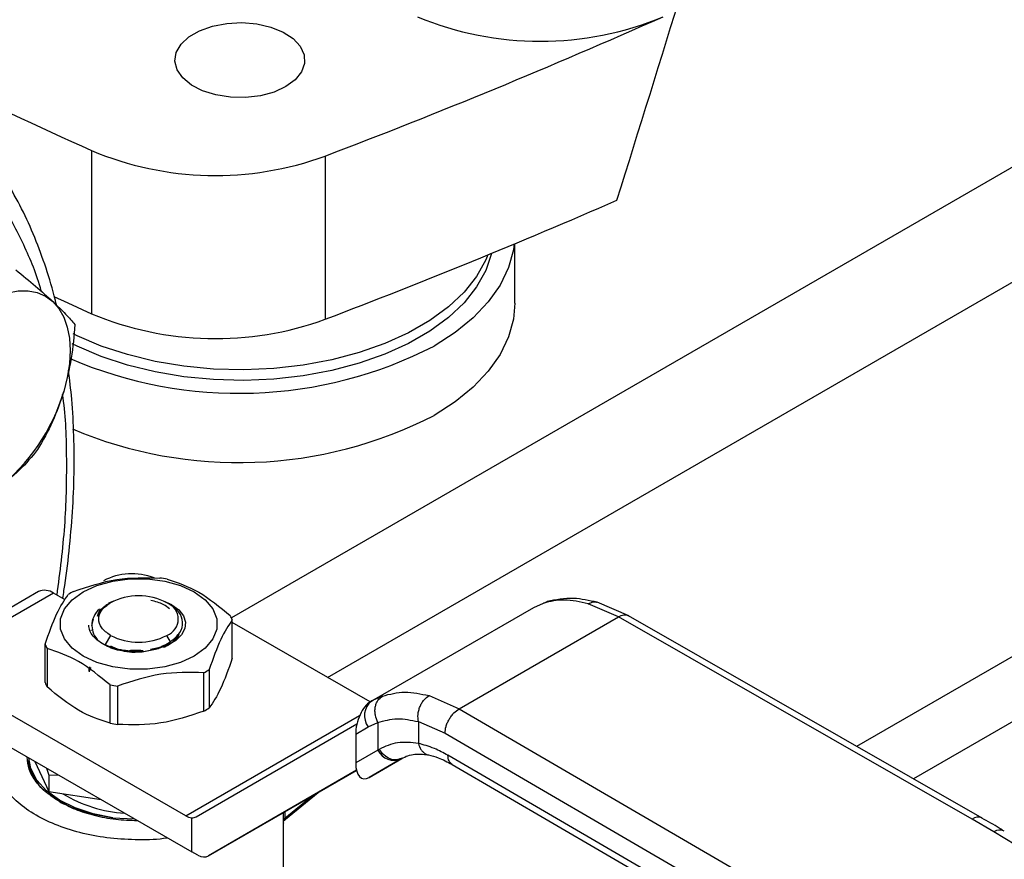
# Model space of a CAD drawing. Extents: x 0.4 to 10.6, y 0.4 to 8.1.
# Drawn here: x 3.2 to 3.3, y 4.8 to 4.9 of the extents above; entities that cross this region are included whole.
import ezdxf

# ---------------------------------------------------------------- set-up
doc = ezdxf.new("R2010")
doc.units = 0
doc.linetypes.add('SLD-SOLID', pattern=[0])
doc.layers.get('0').update_dxf_attribs({"linetype": 'CONTINUOUS'})

msp = doc.modelspace()

# ---------------------------------------------------------------- linework, layer by layer
at = {"color": 8, "linetype": 'SLD-SOLID'}
for p, q in [((3.286687696053631, 4.8022337591207), (3.442710405269307, 4.892303751957205)), ((3.325011805760566, 4.888651121111248), (3.204571014494189, 4.819122132279307)), ((3.450562041562491, 4.888264494748283), (3.29414399390131, 4.797966277885071)), ((3.217176090048035, 4.811290895495752), (3.338031506332741, 4.881059242255896)), ((3.24555902822748, 4.821045819598805), (3.246096899582815, 4.821205472678559)), ((3.224406232264657, 4.808834571213542), (3.223195048789939, 4.808278464249131)), ((3.198594711023139, 4.793089850798038), (3.221412156805377, 4.806262081869356)), ((3.215162752328327, 4.795705441252543), (3.211570150219646, 4.79275815682979)), ((3.211420287853532, 4.792530541878853), (3.211420287853548, 4.793544962498319)), ((3.211570150219604, 4.793631476200748), (3.211570150219604, 4.792758156829759))]:
    msp.add_line(p, q, dxfattribs=at)
at = {"color": 7, "linetype": 'SLD-SOLID'}
for p, q in [((3.186221295566356, 4.880485006967492), (3.186221295566356, 4.859053489595162)), ((3.216902411039828, 4.879758060901324), (3.216902411039828, 4.858326543528995)), ((3.241784180847171, 4.860430657150609), (3.241784180847171, 4.868242081279699)), ((3.179253465309578, 4.822545587988716), (3.170994606579882, 4.817777850328213)), ((3.181221809271462, 4.82235067440409), (3.17296295054211, 4.817582936743787)), ((3.182738553393787, 4.821475076659893), (3.181221809271462, 4.82235067440409)), ((3.188234431817374, 4.820828870569801), (3.188093592154586, 4.820747539094087)), ((3.189082006524594, 4.821296735908471), (3.188432325131053, 4.821019800460769)), ((3.188517443803933, 4.820992303041112), (3.18869190158046, 4.821093048161559)), ((3.196754032191573, 4.820818665751292), (3.19567200982862, 4.821316315645622)), ((3.196374854880883, 4.820943330709722), (3.196116196903041, 4.821092699393366)), ((3.244271037330757, 4.820469031104348), (3.245559027920311, 4.821045820221736)), ((3.246089373732426, 4.821248268142284), (3.24573997541645, 4.821099529051271)), ((3.255417932064534, 4.819249465035986), (3.251425506446412, 4.820957091921893)), ((3.256746154402481, 4.819370252896245), (3.252583989432001, 4.821145272981802)), ((3.222994805028633, 4.808186523636922), (3.244271037330464, 4.820469031104246)), ((3.30314383863326, 4.792815374675226), (3.256717126742057, 4.819386888565237)), ((3.186268834412413, 4.818041298152136), (3.186449844323928, 4.818920665368852)), ((3.204694083473374, 4.813797888533673), (3.204694083473374, 4.818834295115419)), ((3.222774978017128, 4.80805872626985), (3.204694083473374, 4.818496604513475)), ((3.234485790272964, 4.80716559679208), (3.255417932064534, 4.819249465035986)), ((3.301840084820689, 4.792680560508598), (3.255417932064534, 4.819249465036051)), ((3.186108894260561, 4.817492643486298), (3.186280631233137, 4.817510890063054)), ((3.188691901580459, 4.816807442412251), (3.188002852947239, 4.815613974976898)), ((3.196594838740891, 4.815977354534586), (3.196115592851774, 4.816807442412251)), ((3.180113410958859, 4.810600745947531), (3.180113410958859, 4.815637152529277)), ((3.188002852947175, 4.815613974976753), (3.188356562745817, 4.81542511738945)), ((3.180375450427484, 4.815072597122551), (3.180375450427484, 4.810036190540806)), ((3.190672167287465, 4.814874019077378), (3.190960756448634, 4.814809111285126)), ((3.200947032125303, 4.806854100600277), (3.200947032125303, 4.811890507182023)), ((3.201662937267158, 4.812303790423429), (3.201662937267158, 4.807267383841683)), ((3.198594711023139, 4.793089850798038), (3.170132667493705, 4.809520638788906)), ((3.188656695868052, 4.8052555293072), (3.188656695868043, 4.810291935888951)), ((3.189634640478512, 4.810140663723637), (3.189634640478512, 4.805104257141891)), ((3.223213474291568, 4.808308941642017), (3.222689337372165, 4.807960080082194)), ((3.222994805028485, 4.808186523636779), (3.222819303058909, 4.808085177190176)), ((3.223195048789939, 4.808278464249131), (3.222994805028663, 4.808186523636871)), ((3.230523676194752, 4.808890722157736), (3.234485790272964, 4.80716559679208)), ((3.234485790272964, 4.807165596792145), (3.280509469584142, 4.780366658442388)), ((3.170132667493705, 4.805234335314441), (3.199363459629371, 4.788359758199995)), ((3.199935163569006, 4.792976201346728), (3.22105519290335, 4.805172303349585)), ((3.222549563238693, 4.804788176356432), (3.223804502484998, 4.805365218907382)), ((3.223804502484998, 4.805365218907382), (3.223804502484998, 4.801724268473234)), ((3.229120898355805, 4.80548179942513), (3.232621842425484, 4.803955697389538)), ((3.229120898356149, 4.805481799425327), (3.229120899063762, 4.802609982448759)), ((3.220893019305122, 4.803831578310548), (3.222549563238693, 4.804788176356432)), ((3.232621842425484, 4.803955697389538), (3.278645563920662, 4.777156733747175)), ((3.220893019305122, 4.803831578310548), (3.220893019305151, 4.800042985493975)), ((3.22380450248581, 4.801724268473704), (3.220893019305151, 4.800042985493975)), ((3.223985203343902, 4.801832588731287), (3.223804502485477, 4.801724268473535)), ((3.177968051678059, 4.800711064305345), (3.177968051678059, 4.800606396076578)), ((3.177968051678067, 4.799482964112106), (3.178077399341459, 4.800104095621768)), ((3.178781355135417, 4.800241554213215), (3.180617051165876, 4.796286607560948)), ((3.222683544166728, 4.798156463927838), (3.226940002642666, 4.800613665103291)), ((3.226874416190895, 4.800576550655757), (3.222683544166728, 4.798156463927838)), ((3.22705861316334, 4.800682918201169), (3.226697352129259, 4.800573927147007)), ((3.226874416190895, 4.800576550655757), (3.227058613163353, 4.800682918201146)), ((3.278645563920704, 4.774477793333253), (3.233004559941793, 4.801053905229706)), ((3.180290378532576, 4.799370413548785), (3.180617051165934, 4.798437140255706)), ((3.221004373762378, 4.799081208509905), (3.201552186498184, 4.787848228844208)), ((3.201552186498184, 4.787848228844208), (3.221005158070573, 4.799078190296475)), ((3.23354426252013, 4.799854535716049), (3.279188746489435, 4.77327639747037)), ((3.180617051165934, 4.798437140255706), (3.181835747010386, 4.798478291315901)), ((3.180617051165953, 4.79843714025568), (3.180617051165876, 4.796286607560948)), ((3.180617051165876, 4.796286607560948), (3.187467962019622, 4.795226882799246)), ((3.21167520773705, 4.792651883169841), (3.215954482370602, 4.796162497277241)), ((3.189024064788273, 4.792845829060889), (3.191821255864301, 4.792713779755615)), ((3.199363459629371, 4.788359758199995), (3.199363459620871, 4.792838560161327)), ((3.30468793677263, 4.79099816891848), (3.301840084820689, 4.792680560508598)), ((3.211432618607192, 4.783296778472393), (3.211432618607192, 4.792180020837193)), ((3.336355436801792, 4.771687610376924), (3.30468793677263, 4.79099816891848)), ((3.200171971094445, 4.787938923686279), (3.199363459629371, 4.788359758199995))]:
    msp.add_line(p, q, dxfattribs=at)
at = {"color": 7, "linetype": 'SLD-SOLID', "flags": 128}
for points in [[(3.211726692760179, 4.88887663319134), (3.21017308868467, 4.888167475167528), (3.208378066562374, 4.887684266554763), (3.206438396500529, 4.887453057254435), (3.204458646614234, 4.887486311819769), (3.202545545732298, 4.887782237488541), (3.200802229618454, 4.88832488083135), (3.199322680895639, 4.889084987805128), (3.198186662418468, 4.890021580846171), (3.197455417237093, 4.891084167981208), (3.197168366968516, 4.892215464862749), (3.197340986567017, 4.893354482983088), (3.197963970065361, 4.894439817580529), (3.199003732261898, 4.895412957985997), (3.20040421930748, 4.896221441948347), (3.202089930582978, 4.896821683887898), (3.203969988957198, 4.897181324606325), (3.205943039996554, 4.897280975779404), (3.207902716008805, 4.897115265186605), (3.209743370352891, 4.896693126328874), (3.211365772876686, 4.896037316821301), (3.212682459440186, 4.895183191524189), (3.213622447129945, 4.894176796553386), (3.214135060966299, 4.893072386922264), (3.214192665804645, 4.891929501639903), (3.213792156153239, 4.8908097539477), (3.212955123591055, 4.889773509733577), (3.211726692760179, 4.88887663319134)], [(3.241710846591846, 4.868211569306075), (3.241604029904254, 4.867459969236999), (3.240959428634844, 4.865110493548208), (3.239855100852093, 4.862818750891885), (3.238305443157502, 4.860614617638324), (3.236330657709015, 4.858526828035272), (3.233956488854999, 4.856582599613067), (3.231213887517289, 4.854807278362508)], [(3.238731907854817, 4.866978730699002), (3.237976127976003, 4.864742484385507), (3.236766841409706, 4.862572067572521), (3.235121373486169, 4.860499451949552), (3.233062822968128, 4.85855373249672), (3.230620087392457, 4.856762222850072), (3.227827457412098, 4.855150071878008), (3.224724135430452, 4.8537399106463), (3.221353685285579, 4.852551534727526), (3.217763420709393, 4.851601626314638), (3.214003741146587, 4.850903520039524), (3.210127424256903, 4.850467015784021), (3.206188885032483, 4.850298241111047), (3.202243411930651, 4.85039956524705), (3.198346390745174, 4.850769565823269), (3.19455252711112, 4.851403048842663), (3.19091507855766, 4.852291121592251), (3.187485106889099, 4.85342131747731), (3.184310761389072, 4.854777771025033), (3.183658893620818, 4.855100814184209)], [(3.238244230828992, 4.866778126755235), (3.237976127976003, 4.866130603765713), (3.236766841409706, 4.863960186952727), (3.235121373486169, 4.861887571329758), (3.233062822968128, 4.859941851876926), (3.230620087392457, 4.858150342230277), (3.227827457412098, 4.856538191258213), (3.224724135430452, 4.855128030026505), (3.221353685285579, 4.853939654107732), (3.217763420709393, 4.852989745694844), (3.214003741146587, 4.85229163941973), (3.210127424256903, 4.851855135164227), (3.206188885032483, 4.851686360491253), (3.202243411930651, 4.851787684627256), (3.198346390745174, 4.852157685203474), (3.19455252711112, 4.852791168222868), (3.19091507855766, 4.853679240972457), (3.187485106889099, 4.854809436857516), (3.184310761389072, 4.856165890405238), (3.18379495752741, 4.856420104751355)], [(3.170916004319114, 4.859652794486786), (3.172358128626008, 4.860594465438451), (3.173800252932903, 4.861317835770127), (3.175217702093074, 4.861810528414884), (3.1765862231584, 4.862064113264969), (3.177882400354027, 4.862074251413291), (3.179084055728771, 4.861840769393321), (3.180170628626007, 4.861367662147154), (3.181123527482209, 4.860663024670945)], [(3.181251263500264, 4.861327758392448), (3.183105390746262, 4.860474511660227), (3.186221295566356, 4.859053489595162)], [(3.181123527482209, 4.860663024670945), (3.181926447933754, 4.859738913507269), (3.182565651789104, 4.858611140454351), (3.183030202093074, 4.857299002021804), (3.183312150261163, 4.855824949262003), (3.183406672082047, 4.854214203626354), (3.183312150261163, 4.852494325419262), (3.183030202093074, 4.850694742233695), (3.182565651789106, 4.848846245436895)], [(3.241784180847171, 4.860430657150609), (3.241604029904254, 4.858351574353759), (3.240959428634844, 4.856002098664969), (3.239855100852093, 4.853710356008645), (3.238305443157502, 4.851506222755084), (3.236330657709015, 4.849418433152032), (3.233956488854999, 4.847474204729827), (3.231213887517289, 4.845698883479268)], [(3.185102592060547, 4.822522166846053), (3.186910307127959, 4.823354387502496), (3.18899348622, 4.823933526101245), (3.191247670038396, 4.824230542214685), (3.193559824393841, 4.824230542214657), (3.195814008212237, 4.823933526101165), (3.197897187304277, 4.823354387502367), (3.199704902371689, 4.822522166845881), (3.201146507032631, 4.821478595150475), (3.202149713209788, 4.820276001458531), (3.202664215956413, 4.818974688839356), (3.202664215956413, 4.817639910541486), (3.202149713209788, 4.816338597922324), (3.20114650703263, 4.815136004230403), (3.199704902371689, 4.81409243253537)], [(3.199704902371689, 4.81409243253537), (3.197897187304277, 4.813260211878918), (3.195814008212237, 4.812681073280143), (3.193559824393841, 4.812384057166663), (3.191247670038396, 4.812384057166636), (3.18899348622, 4.812681073280064), (3.186910307127959, 4.81326021187879), (3.185102592060547, 4.814092432535199), (3.183660987399603, 4.81513600423053), (3.182657781222446, 4.816338597922403), (3.182143278475821, 4.817639910541513), (3.18214327847582, 4.818974688839329), (3.182657781222444, 4.820276001458452), (3.183660987399601, 4.821478595150348), (3.185102592060547, 4.822522166846053)], [(3.196754032191573, 4.820818665751292), (3.197664316000352, 4.82014887235742), (3.198272338748705, 4.819373266126588), (3.198543164746555, 4.818536411738288), (3.198461232909796, 4.817686393060483), (3.198031250866987, 4.816872050353126), (3.197277924469067, 4.816140174011016), (3.196244538243854, 4.815532816087523), (3.194990468359452, 4.815084874073303)], [(3.189024064787991, 4.792845829060215), (3.186442179921396, 4.79335805024718), (3.184073521041884, 4.794141731192635), (3.182002807419182, 4.795168842162972), (3.180304101784508, 4.796402646719656), (3.179038161346123, 4.797799015662855), (3.178250264700451, 4.799308005390237), (3.177974047757029, 4.800707602842635)]]:
    msp.add_lwpolyline(points, dxfattribs=at)
at = {"color": 7, "linetype": 'SLD-SOLID'}
for centre, radius, start, end in [((3.483027751868413, 5.539130280961889), 0.7224317749502304, 238.3442521865379, 245.742161837111), ((2.905025644853582, 5.698502962600734), 0.876133740558807, 290.8528658599877, 293.9905624863601), ((3.245133312343796, 4.93671975856347), 0.04188790165730345, 247.3720495005865, 292.6279504994146), ((3.202486225495369, 4.919135115947736), 0.04193302838790009, 247.1774277801561, 290.1079935995903), ((2.902966204994011, 5.682212857381792), 0.8816714805529275, 290.8589976537268, 293.5471348480013), ((3.202487585366598, 4.897760992608039), 0.0419864617865968, 247.2060965311798, 290.0793248485702), ((3.205554113823355, 4.904737665316037), 0.05613793305201929, 246.7631539601408, 297.19912888086), ((3.158366513211638, 4.855974400158346), 0.02522714604596466, 307.7191134874098, 343.5870124033531), ((3.205545188947622, 4.895679104223596), 0.05618633776917856, 247.1125423810172, 297.1839955926466), ((3.191504406710516, 4.816665130548821), 0.008219803911486523, 69.13500584120767, 117.0685114452724), ((3.192548629383853, 4.804128946173869), 0.02037156849526507, 79.81521614000026, 82.5987059943224), ((3.180068580709059, 4.820740905391813), 0.001980225338195282, 54.38242252480238, 114.3071190461319), ((3.189436346584433, 4.812095478205059), 0.01187583278057241, 118.002833220008, 121.9917902473247), ((3.192403747216115, 4.813929212345873), 0.008068354331350246, 62.60967223660276, 117.390327763369), ((3.195302327835011, 4.818950245286879), 0.002291943312346091, 290.7834207993403, 69.21657920206648), ((3.188934448226189, 4.818175899271374), 0.002669052535216723, 129.3826853448093, 182.8898948464276), ((3.199970128897837, 4.81698475335367), 0.005073120495339932, 21.38153724971711, 28.41538563924812), ((3.192403747216117, 4.823971278228008), 0.008068354331465832, 242.6096722366098, 297.3903277633806), ((3.184837365534196, 4.817486694290937), 0.005073120495118137, 201.3815372495245, 208.4153856393613), ((3.19537114784776, 4.82237596943973), 0.0118758327806646, 298.0028332199958, 301.9917902472775), ((3.184837365534358, 4.812450287709261), 0.005073120495289059, 201.3815372496522, 208.4153856392518), ((3.19225886504813, 4.830342501469133), 0.02037156849353989, 259.8152161398426, 262.5987059944045), ((3.224472567305045, 4.80626457063235), 0.00242439367621252, 127.5561705517912, 217.5153999192447), ((3.195371147848199, 4.817339562857213), 0.01187583277977915, 298.0028332198576, 301.991790247435), ((3.192258865048689, 4.825306094890993), 0.02037156849719404, 259.8152161400913, 262.5987059941539), ((3.225943821159859, 4.802766955556838), 0.002379890909783516, 205.9842396154633, 293.0182455417814), ((3.191610031186723, 4.810885057466922), 0.01746946358456501, 238.4312584776672, 266.5204165794841), ((3.199506843706328, 4.794578724521056), 0.001746061566736519, 238.5070033060621, 265.2896481453301), ((3.211730914152055, 4.792489166938275), 0.000313369755556435, 120.8649834636389, 172.4129049546906)]:
    msp.add_arc(centre, radius, start, end, dxfattribs=at)
at = {"color": 8, "linetype": 'SLD-SOLID'}
for centre, radius, start, end in [((3.302611814496431, 4.791609467644199), 0.001320154014550487, 67.10239276722614, 125.7730067635885), ((3.305451003774838, 4.789931099957041), 0.001311833609243732, 62.61435173122612, 125.5687718942455)]:
    msp.add_arc(centre, radius, start, end, dxfattribs=at)
at = {"color": 7, "linetype": 'SLD-SOLID'}
for centre, major_axis, ratio, start_param, end_param in [((2.807831382377703, 5.44373801258978), (0.4788055971916489, 1.97414171068008), 0.2872166296211297, 4.4898788230331, 4.519282159649487), ((3.222751423612833, 4.805015116967155), (0.000914158966183187, 0.003219254836959173), 0.5026061538038266, 0.4777430072908141, 2.08507312164194), ((3.222751423612881, 4.801226524150946), (0.0009141589661836312, 0.003219254836958285), 0.5026061538039367, 2.08507312175794, 3.61933566083977), ((3.198554948164686, 4.795210047925635), (-0.001419080854864419, 0.002210166127953884), 0.6063903258725046, 2.754702087250596, 3.113021669227685), ((3.200171971094057, 4.790082075423288), (-0.001419080854864419, 0.002210166127953884), 0.6063903258725046, 2.327623505866618, 3.113021669066673)]:
    msp.add_ellipse(centre, major_axis=major_axis, ratio=ratio, start_param=start_param, end_param=end_param, dxfattribs=at)
for points, knots in [([(3.177305441198872, 4.868092679177058), (3.176383949364444, 4.869950093788001), (3.174540932290477, 4.873664990343246), (3.171016179405862, 4.878494625088011), (3.166895472861094, 4.88275111401342), (3.162082635329825, 4.886297488128704), (3.156644249353354, 4.889021561605866), (3.150627470132628, 4.890829565019789), (3.14410677297609, 4.891657244230909), (3.137174412417155, 4.891467382093356), (3.129938201831736, 4.890254982332313), (3.122515489223633, 4.888047385128348), (3.115027046412321, 4.884902594760987), (3.107590727997022, 4.880905001692656), (3.10031569978298, 4.876159843930011), (3.093335169244142, 4.870813538970749), (3.086652944623803, 4.864942538478219), (3.080258804722653, 4.858579279873577), (3.07410113756643, 4.851692791591725), (3.068143173151535, 4.844220757598327), (3.062400895974074, 4.836136740239775), (3.056922720604798, 4.827419536642971), (3.051845274559371, 4.818207521794417), (3.047271601320599, 4.808619467125264), (3.04329505117069, 4.798793931368653), (3.039993848634504, 4.788882972026638), (3.037426230675052, 4.7790445975118), (3.035627261975205, 4.769434627050298), (3.034606774779718, 4.760198041301495), (3.034351760639375, 4.751463978939119), (3.03482146961529, 4.743332971789272), (3.03597075786872, 4.735939932605204), (3.037681686345041, 4.729195622745159), (3.039304772233619, 4.725248562405164), (3.040116329886339, 4.723274996466841)], [0, 0, 0, 0, 0.02912374416192456, 0.05824854409216822, 0.08873429310446673, 0.1199938771889304, 0.1519013647111081, 0.1843126601871508, 0.217068748651255, 0.2499999955568983, 0.2829312424625419, 0.3156873309266459, 0.3480986264026884, 0.3800061139248659, 0.4112656980093293, 0.4417514470216278, 0.4708746640801975, 0.4999999955442653, 0.5291232126152887, 0.558248544091652, 0.5887342931039505, 0.619993877188414, 0.6519013647105917, 0.6843126601866337, 0.7170687486507376, 0.7499999955563811, 0.7829312424620248, 0.8156873309261287, 0.848098626402171, 0.8800061139243489, 0.9112656980088125, 0.9417514470211112, 0.9708751956612274, 1, 1, 1, 1]), ([(3.181595302839632, 4.860199784077691), (3.181505350087359, 4.8605979251987), (3.181085198831821, 4.862457562482132), (3.180087707263439, 4.865588683629174), (3.17859466854278, 4.869573546096407), (3.176833784015614, 4.873331087676318), (3.174828031637607, 4.876865196879477), (3.17257386946242, 4.88016212000309), (3.17005943098875, 4.883190440049794), (3.167738423189877, 4.885586334874275), (3.166170133184922, 4.886841459707981), (3.165605753122075, 4.887293141112752)], [0, 0, 0, 0, 0.03435032343937271, 0.1604434678935913, 0.2868852351350172, 0.4137216179488848, 0.5410268999848953, 0.6689136044912156, 0.797544268100526, 0.9271423153037548, 0.9999999999999999, 0.9999999999999999, 0.9999999999999999, 0.9999999999999999]), ([(3.176253495560017, 4.864834884495536), (3.17715996002218, 4.864090650600494), (3.178989508700341, 4.862588537505331), (3.1804078929861, 4.86130873754784), (3.181123527482209, 4.860663024670945)], [0, 0, 0, 0, 0.4954579634771069, 1, 1, 1, 1]), ([(3.181123527482209, 4.860663024670945), (3.181724479516313, 4.86008814312496), (3.18293972521157, 4.858925617192116), (3.183657234140779, 4.858065366139926), (3.184019927206679, 4.857630518462273)], [0, 0, 0, 0, 0.4945107285290238, 0.9999999999999999, 0.9999999999999999, 0.9999999999999999, 0.9999999999999999]), ([(3.184019927206679, 4.857630518462273), (3.183899296353676, 4.856137208386138), (3.183655822917187, 4.853123208841848), (3.18293123623126, 4.850280507673566), (3.182565651789106, 4.848846245436895)], [0, 0, 0, 0, 0.495457963476907, 1, 1, 1, 1]), ([(3.182421206274917, 4.821658277252083), (3.182480540752339, 4.822000471289108), (3.1828449983956, 4.824102372876388), (3.183294556111705, 4.827902373461276), (3.183752336357809, 4.833041387859756), (3.183957243662225, 4.838090326319217), (3.183921557711206, 4.84303180199912), (3.183684610217019, 4.847566696544913), (3.183343920401035, 4.850374090727089), (3.183190858025293, 4.851635374167359)], [0, 0, 0, 0, 0.03205142237868113, 0.1968734936409162, 0.3625390558426818, 0.5289071508831775, 0.6958736032578323, 0.8633645426797242, 1, 1, 1, 1]), ([(3.182565651789106, 4.848846245436895), (3.182106892290115, 4.847498500207716), (3.181179188455752, 4.844773088702109), (3.179823187904549, 4.84240059575755), (3.179137744173807, 4.841201326027435)], [0, 0, 0, 0, 0.4945107285289555, 0.9999999999999999, 0.9999999999999999, 0.9999999999999999, 0.9999999999999999]), ([(3.179137744173807, 4.841201326027435), (3.178386461999537, 4.840293026309271), (3.176870123117831, 4.838459773470242), (3.174829721380686, 4.836837660300713), (3.173800252932901, 4.836019236018688)], [0, 0, 0, 0, 0.4954579634768047, 1, 1, 1, 1]), ([(3.183860462306932, 4.822580940462673), (3.185745753908327, 4.823212528905736), (3.189516544823018, 4.824475775377084), (3.19328734833929, 4.824379116181206), (3.195172853953723, 4.824330783921059)], [0, 0, 0, 0, 0.4999724577808, 1, 1, 1, 1]), ([(3.19615079856419, 4.824179511755745), (3.197530927803497, 4.823722744523624), (3.200291338337766, 4.82280915973508), (3.203051758097033, 4.82053566200457), (3.204432044004749, 4.819398850522145)], [0, 0, 0, 0, 0.4999724577820387, 1, 1, 1, 1]), ([(3.180113410958859, 4.815637152529277), (3.180618573320952, 4.81706547262328), (3.18162895370137, 4.819922270176357), (3.182639337458369, 4.821419167387719), (3.183144557165076, 4.822167657221267)], [0, 0, 0, 0, 0.4999724577841124, 1, 1, 1, 1]), ([(3.187002139237117, 4.819334338961336), (3.187093566151978, 4.819657555742569), (3.187247900522272, 4.820203165954568), (3.187971295436391, 4.820611545757711), (3.188266154794247, 4.820778003392629)], [0, 0, 0, 0, 0.5923950360987965, 1, 1, 1, 1]), ([(3.188517443803983, 4.820992303041088), (3.188156411717, 4.820749015570227), (3.187434349605189, 4.820262442018123), (3.187146209393656, 4.819643706315478), (3.187002139699343, 4.819334339347686)], [0, 0, 0, 0, 0.5000014279616338, 1, 1, 1, 1]), ([(3.196450608228609, 4.820293120091923), (3.196197187413422, 4.820490175396416), (3.195563995701102, 4.820982533475139), (3.194595051214162, 4.821245492141203), (3.19401390507798, 4.821403207484876)], [0, 0, 0, 0, 0.4002276249920813, 1, 1, 1, 1]), ([(3.196594838740893, 4.815977354534672), (3.197057963521175, 4.816358788726931), (3.197978092629638, 4.817116616245999), (3.198310461605765, 4.818520299076408), (3.197832363563415, 4.819891211415596), (3.196858069959704, 4.820594458169233), (3.196374251886472, 4.820943678864162)], [0, 0, 0, 0, 0.2550559539639048, 0.5067412013364406, 0.7550558469587993, 1, 1, 1, 1]), ([(3.251425506446412, 4.820957091921893), (3.250348389170568, 4.821190999966281), (3.248201214242463, 4.821657282978962), (3.24643782409749, 4.821249193893393), (3.245559027920311, 4.821045820221736)], [0, 0, 0, 0, 0.5016439330324372, 1, 1, 1, 1]), ([(3.252583804724148, 4.821145316627828), (3.25153677049969, 4.821375541278173), (3.249132193253841, 4.82190426607314), (3.247161049533964, 4.821476503826809), (3.246048208428236, 4.821235003723902)], [0, 0, 0, 0, 0.4354338070302075, 1, 1, 1, 1]), ([(3.187169204521445, 4.81602364963345), (3.186904178148458, 4.816238124129124), (3.186374217984115, 4.816666998198126), (3.185924253682091, 4.817399159099999), (3.185876324935872, 4.817900770612654), (3.185853215501582, 4.818142628770966)], [0, 0, 0, 0, 0.3412465711515076, 0.6823739346809656, 0.9999999999999999, 0.9999999999999999, 0.9999999999999999, 0.9999999999999999]), ([(3.204694083473374, 4.818834295115419), (3.204188921111275, 4.818085903859034), (3.203178540730857, 4.816589038892318), (3.20216815697386, 4.813732259034415), (3.201662937267158, 4.812303790423429)], [0, 0, 0, 0, 0.4999724577888205, 1, 1, 1, 1]), ([(3.18626879001949, 4.818041334191606), (3.186290952195345, 4.817688207490455), (3.186335539938462, 4.816977757273737), (3.186889955290761, 4.816342818490321), (3.187168800504831, 4.816023473724256)], [0, 0, 0, 0, 0.4970463698127068, 1, 1, 1, 1]), ([(3.195671881349455, 4.815249318660234), (3.195879964914966, 4.8153424610888), (3.196542222126638, 4.815638900862308), (3.19722604778158, 4.816231387025089), (3.197477095475878, 4.816746449249379), (3.197568059176702, 4.816933075006715)], [0, 0, 0, 0, 0.2260966992769279, 0.7195867163401495, 1, 1, 1, 1]), ([(3.196290050627698, 4.815527995256096), (3.19658401578436, 4.815726828397614), (3.197171946097696, 4.81612449468066), (3.197650812719623, 4.8167101444876), (3.197737893909106, 4.817077051371943), (3.197763442637223, 4.817184698089769)], [0, 0, 0, 0, 0.4140431313881601, 0.8280862627937844, 1, 1, 1, 1]), ([(3.191499488142124, 4.814555464382376), (3.190648238253632, 4.81467643755389), (3.188951762183057, 4.814917527853495), (3.187761712554427, 4.815655698779352), (3.187168800504831, 4.816023473724256)], [0, 0, 0, 0, 0.501775358496277, 1, 1, 1, 1]), ([(3.193960574429889, 4.815009233082233), (3.194249404729713, 4.815052068070576), (3.195268865832009, 4.815203259287213), (3.196041269726666, 4.815654184174115), (3.19659483874084, 4.815977354534642)], [0, 0, 0, 0, 0.2833166456020048, 1, 1, 1, 1]), ([(3.188656695868043, 4.810291935888951), (3.187276566628736, 4.811428631958713), (3.184516156094466, 4.813702149333659), (3.181755736335199, 4.814615764417598), (3.180375450427484, 4.815072597122551)], [0, 0, 0, 0, 0.4999724577822766, 1, 1, 1, 1]), ([(3.188356562745786, 4.815425117389387), (3.188994498714026, 4.815167165094347), (3.189707615160843, 4.814878813232646), (3.190562944088422, 4.814853783079174), (3.190653117353115, 4.814851144269026)], [0, 0, 0, 0, 0.8945747515540196, 1, 1, 1, 1]), ([(3.188683736520162, 4.815435939664697), (3.189068123347194, 4.815243980238308), (3.18951345191246, 4.81502158703976), (3.190105579719961, 4.814936015945077), (3.19018661044797, 4.814924305824372)], [0, 0, 0, 0, 0.8631533142314486, 1, 1, 1, 1]), ([(3.190765253307562, 4.814833558160982), (3.191008606201797, 4.814789209298916), (3.191778761850663, 4.814648855403608), (3.193271504655725, 4.814697818808249), (3.194412376222629, 4.814954718956117), (3.194990493742567, 4.815084898794641)], [0, 0, 0, 0, 0.1855756876667336, 0.5873041477400455, 1, 1, 1, 1]), ([(3.191242513239874, 4.814827380949989), (3.191419360879094, 4.814846089674676), (3.191992946047959, 4.814906769291639), (3.192589152259006, 4.814854009356282), (3.19300153631663, 4.814817516351314)], [0, 0, 0, 0, 0.3083197558439808, 0.9999999999999999, 0.9999999999999999, 0.9999999999999999, 0.9999999999999999]), ([(3.194990468359849, 4.815084874073013), (3.194444299675175, 4.814923700834844), (3.193347740732711, 4.814600108581097), (3.192117151528243, 4.814570383926973), (3.191499488142124, 4.814555464382376)], [0, 0, 0, 0, 0.4980750815331922, 1, 1, 1, 1]), ([(3.204694083473765, 4.813797888533158), (3.204188943751109, 4.812369322410305), (3.203178573780618, 4.809511934153845), (3.202168179614285, 4.808015611966783), (3.201662937267445, 4.807267383840959)], [0, 0, 0, 0, 0.4999552019655156, 1, 1, 1, 1]), ([(3.185940638625296, 4.812006668155069), (3.185904019902487, 4.812199845807428), (3.185860149268182, 4.812431280043594), (3.186023033774248, 4.812639051451931), (3.186049958938219, 4.81267339651871)], [0, 0, 0, 0, 0.8346978198166584, 1, 1, 1, 1]), ([(3.185940638625296, 4.812006668155069), (3.185964514325682, 4.812155503244641), (3.18599562506222, 4.812349439723335), (3.186133272613867, 4.812526538059199), (3.186165283588957, 4.812567723611356)], [0, 0, 0, 0, 0.7674424665985452, 1, 1, 1, 1]), ([(3.200947032125303, 4.811890507182023), (3.19906174052389, 4.811938847576591), (3.195290949609199, 4.812035533691626), (3.191520146092927, 4.810772310240948), (3.189634640478512, 4.810140663723637)], [0, 0, 0, 0, 0.4999724577852686, 1, 1, 1, 1]), ([(3.188656695867933, 4.805255529306412), (3.187276612291925, 4.805711982214352), (3.18451619781762, 4.806624969830333), (3.181755781998076, 4.808899049054036), (3.1803754504271, 4.810036190540168)], [0, 0, 0, 0, 0.4999552019651142, 1, 1, 1, 1]), ([(3.224406232264657, 4.808834571213542), (3.22536775667612, 4.809082666058551), (3.227282790246633, 4.809576787633832), (3.229446399428705, 4.80911877165075), (3.230523676194752, 4.808890722157736)], [0, 0, 0, 0, 0.5020927185127932, 0.9999999999999999, 0.9999999999999999, 0.9999999999999999, 0.9999999999999999]), ([(3.223804502484994, 4.805365218907379), (3.223673522470882, 4.805676482658038), (3.223471789813591, 4.806155884526828), (3.223412481175963, 4.80684732531256), (3.223451677840473, 4.807372370172612), (3.223587306077186, 4.807857261227277), (3.223862155778042, 4.80840971605058), (3.224192014349114, 4.808667293686542), (3.224406232460237, 4.808834570815233)], [0, 0, 0, 0, 0.238834583262668, 0.367847991630539, 0.4997586591671944, 0.6317048411903823, 0.760820241839868, 1, 1, 1, 1]), ([(3.229120895520115, 4.805481806468747), (3.229088085578271, 4.805788875545043), (3.229037572207674, 4.806261631459199), (3.229161233021454, 4.806937357301042), (3.22932680818434, 4.807449982390382), (3.229565154130787, 4.807924202966913), (3.229941898225491, 4.808467679839183), (3.230294354711272, 4.808723965655615), (3.2305236774646, 4.808890715797644)], [0, 0, 0, 0, 0.2381878661723406, 0.3667081158790331, 0.4982051025169333, 0.6299644359294161, 0.7592395719603805, 1, 1, 1, 1]), ([(3.200947032125574, 4.806854100599538), (3.199061808826907, 4.806222235816854), (3.195291024382115, 4.804958393016141), (3.191520214396237, 4.805055632862008), (3.189634640478426, 4.805104257141094)], [0, 0, 0, 0, 0.4999552019665854, 1, 1, 1, 1]), ([(3.232621842425435, 4.803955697389511), (3.232646743987222, 4.804239546019132), (3.232685050493292, 4.804676195308308), (3.232917482030555, 4.805308175277988), (3.233158046383941, 4.805789198706538), (3.233456661948253, 4.806236698272746), (3.233890615950751, 4.806752301436823), (3.234251314357732, 4.80700277351769), (3.234485790272972, 4.807165595613009)], [0, 0, 0, 0, 0.2394569105649295, 0.3683607348265196, 0.5000000688524762, 0.6316393929121034, 0.7605431883995316, 0.9999999999999999, 0.9999999999999999, 0.9999999999999999, 0.9999999999999999]), ([(3.22380450248538, 4.805365218907626), (3.224636714306213, 4.805595117088706), (3.226300324007073, 4.806054688600046), (3.228181013623035, 4.80567270018611), (3.229120898356149, 4.805481799425327)], [0, 0, 0, 0, 0.5002446309392593, 1, 1, 1, 1]), ([(3.196196781216621, 4.790187842735802), (3.196169899154413, 4.790183101803025), (3.194953699638765, 4.789968612300594), (3.19238961891763, 4.789922156341165), (3.188671248685575, 4.790096135027658), (3.185073777753014, 4.790735583065413), (3.181763920691225, 4.791754515696981), (3.178861775701731, 4.793130149065738), (3.176478795804802, 4.794805536868827), (3.174713954467197, 4.796716247675393), (3.173605560793078, 4.79879312429324), (3.17330686387887, 4.800939319325579), (3.173379817633685, 4.802404669318041), (3.173741247645018, 4.803092267409917), (3.173741616510215, 4.803092969152988)], [0, 0, 0, 0, 0.002254966002321139, 0.1020192773382819, 0.2017835886742453, 0.3015479000102071, 0.4013122113461697, 0.5010765226821297, 0.6008408340180923, 0.7006051453540547, 0.8003694566900165, 0.9001337680259787, 0.9998980793619394, 0.9999999999999999, 0.9999999999999999, 0.9999999999999999, 0.9999999999999999]), ([(3.229120899063762, 4.802609982448759), (3.228188658425117, 4.802717358182144), (3.226317817129473, 4.802932842197578), (3.224764501463801, 4.802200170138461), (3.223985203343902, 4.801832588731287)], [0, 0, 0, 0, 0.4983002250466484, 1, 1, 1, 1]), ([(3.233004559941793, 4.801053905229706), (3.232407426597044, 4.801377032237152), (3.231089615342496, 4.802090139972308), (3.229816909794212, 4.802426199774726), (3.229120899063418, 4.802609982448563)], [0, 0, 0, 0, 0.4531250910849751, 1, 1, 1, 1]), ([(3.226694054276089, 4.800520424448795), (3.227252366983254, 4.800801036354556), (3.228374172825861, 4.80136486388588), (3.229757973626962, 4.80119289786739), (3.230453069179706, 4.801106517794058)], [0, 0, 0, 0, 0.4976910316916433, 1, 1, 1, 1]), ([(3.182029159471277, 4.794958648596329), (3.18142944836364, 4.795343357418111), (3.180194103686982, 4.796135818970013), (3.178847677563568, 4.797585381125857), (3.177926312842916, 4.799174846941559), (3.177809176823412, 4.800290655283077), (3.177751946256396, 4.800835819309785)], [0, 0, 0, 0, 0.2370492138743664, 0.4882975831804144, 0.7499913384313284, 1, 1, 1, 1]), ([(3.177985491431344, 4.800605152121711), (3.177979696337683, 4.800579829500645), (3.177812381190953, 4.799848718269835), (3.178474423759206, 4.798409435068827), (3.179318251888995, 4.796928046463724), (3.180243053253722, 4.796304147436499), (3.180358999601901, 4.796225926516204)], [0, 0, 0, 0, 0.01646387230314051, 0.4753426555709007, 0.9342214388386713, 1, 1, 1, 1]), ([(3.230452848603529, 4.801106566089696), (3.230875547591109, 4.80099963235478), (3.23184596910757, 4.800754136623191), (3.232933752511508, 4.80017781042977), (3.233547716100292, 4.799852522052744)], [0, 0, 0, 0, 0.435582868279893, 1, 1, 1, 1]), ([(3.180509149328932, 4.796121257183704), (3.181100813392595, 4.795665144148352), (3.182438191145741, 4.794634161427135), (3.185388681655512, 4.793466103545249), (3.187812270410499, 4.793052587221894), (3.189024064787991, 4.792845829060215)], [0, 0, 0, 0, 0.2840317287828778, 0.6420158643914303, 1, 1, 1, 1]), ([(3.182029159471277, 4.794958648596329), (3.182695566100113, 4.794612440049544), (3.184068296854871, 4.793899285199087), (3.186579297391654, 4.793122054084247), (3.189329390716185, 4.792590603921028), (3.191258875662751, 4.792523020471379), (3.192199880632117, 4.792490060192484)], [0, 0, 0, 0, 0.2372588584506621, 0.4887294299613379, 0.750654625239168, 1, 1, 1, 1]), ([(3.211430990304639, 4.792180011487368), (3.211431536153042, 4.792168027935965), (3.211433296484255, 4.792129381638864), (3.211429216691419, 4.792150314088402), (3.211425204744931, 4.79221226846511), (3.211421093931, 4.792336213961597), (3.211420553426552, 4.792466517943345), (3.211420287853532, 4.792530541878853)], [0, 0, 0, 0, 0.1100335917270094, 0.3548523083068106, 0.5788637453539104, 0.7930776938215464, 0.9999999999999999, 0.9999999999999999, 0.9999999999999999, 0.9999999999999999]), ([(3.211420411442786, 4.792504218336794), (3.211420428635197, 4.792481909909808), (3.211420466796087, 4.792432393327162), (3.211428844798796, 4.792401794794436), (3.211447320422092, 4.792405002460832), (3.211487244157507, 4.792449671132168), (3.211557435582308, 4.792542026636795), (3.211639850217751, 4.792618863402137), (3.211675701430289, 4.792652288183914)], [0, 0, 0, 0, 0.1202256438268526, 0.2668571402411559, 0.4068995289709216, 0.5416631144799551, 0.8006187492314861, 1, 1, 1, 1]), ([(3.306038654957374, 4.791087077925937), (3.305825035783233, 4.791224151283611), (3.304895401603589, 4.791820671136873), (3.303887932567347, 4.792371736531457), (3.303111968254368, 4.792796173476845)], [0, 0, 0, 0, 0.2297884251876408, 1, 1, 1, 1])]:
    msp.add_open_spline(points, degree=3, knots=knots, dxfattribs=at)
at = {"color": 8, "linetype": 'SLD-SOLID'}
for points, knots in [([(3.179633100483276, 4.861982774938711), (3.179627116996938, 4.862005839063702), (3.179050393345798, 4.864228895259552), (3.178173367718273, 4.866170861129987), (3.177305441198872, 4.868092679177058)], [0, 0, 0, 0, 0.01037496264593306, 0.9999999999999999, 0.9999999999999999, 0.9999999999999999, 0.9999999999999999]), ([(3.181689662774592, 4.822080588325677), (3.182080649893671, 4.82513276094388), (3.182863335982947, 4.831242663121644), (3.183011843319596, 4.83986402350296), (3.182851769879952, 4.845616525456131), (3.182433013082206, 4.848294513902784), (3.182411246880127, 4.848433710777935)], [0, 0, 0, 0, 0.3292602603499541, 0.6591199887468928, 0.982281688919474, 0.9999999999999999, 0.9999999999999999, 0.9999999999999999, 0.9999999999999999]), ([(3.251425508662368, 4.820957080668903), (3.25166403902291, 4.821057154233901), (3.252030647108213, 4.82121096181617), (3.252422762050399, 4.821200490780692), (3.252559853209785, 4.821145887232421), (3.252581482509771, 4.82113727226023)], [0, 0, 0, 0, 0.610675716972781, 0.938575093047776, 0.9999999999999999, 0.9999999999999999, 0.9999999999999999, 0.9999999999999999]), ([(3.255417932064541, 4.819249463907438), (3.255649885358672, 4.819355316482288), (3.256006703175084, 4.81951815135282), (3.256439484302836, 4.819508088519373), (3.256627108988999, 4.81942534293857), (3.256721399122022, 4.819383759434924)], [0, 0, 0, 0, 0.4802736123442762, 0.7388133127385513, 1, 1, 1, 1]), ([(3.229120899966283, 4.802609982965305), (3.229217013305403, 4.802326386883836), (3.229364872685236, 4.801890106747149), (3.229728802081197, 4.801468060453316), (3.23006179817041, 4.801236847506112), (3.230309875927054, 4.801118597117235), (3.23044386792144, 4.801109071924267), (3.230446176325929, 4.801108907824924)], [0, 0, 0, 0, 0.3776880060039455, 0.5810298013667897, 0.7886947390753192, 0.9963596480900905, 1, 1, 1, 1]), ([(3.226697352129259, 4.800573927147007), (3.226573135817836, 4.800527372102962), (3.226187528349732, 4.800382850240608), (3.2254247007482, 4.800545842453339), (3.224579312031821, 4.801029466963073), (3.224178189744214, 4.801571707881553), (3.223985203343554, 4.801832588731064)], [0, 0, 0, 0, 0.1396687010958135, 0.4335766662677419, 0.7274846005706851, 0.9999999999999999, 0.9999999999999999, 0.9999999999999999, 0.9999999999999999]), ([(3.233548369064478, 4.799853349336419), (3.233392717752348, 4.799984490640913), (3.233080595598431, 4.800247463730354), (3.233029949487296, 4.800784621263833), (3.233004559941751, 4.801053905229681)], [0, 0, 0, 0, 0.4986871651889472, 1, 1, 1, 1]), ([(3.211570150237993, 4.79275815659443), (3.211569273424391, 4.792739597279327), (3.211567534040522, 4.792702780134612), (3.211572590838429, 4.792662515359949), (3.211584260445969, 4.79263594434974), (3.211607152461019, 4.79261748603824), (3.211637738856586, 4.79262131518232), (3.21166353072522, 4.792645504669849), (3.211673099726088, 4.792654479173809)], [0, 0, 0, 0, 0.1174556699746355, 0.233003339560489, 0.3570584194746672, 0.5017112099336343, 0.8151306548592064, 0.9999999999999999, 0.9999999999999999, 0.9999999999999999, 0.9999999999999999])]:
    msp.add_open_spline(points, degree=3, knots=knots, dxfattribs=at)
at = {"color": 7, "linetype": 'SLD-SOLID'}
msp.add_open_spline([(3.188691901580459, 4.816807442412251), (3.188261307179145, 4.81712043866378), (3.187400118376517, 4.817746431166838), (3.187031547976843, 4.818950245286874), (3.187400118376517, 4.820154059406911), (3.188261307179146, 4.82078005190997), (3.18869190158046, 4.821093048161498)], degree=3, dxfattribs=at)

doc.saveas('drawing.dxf')
